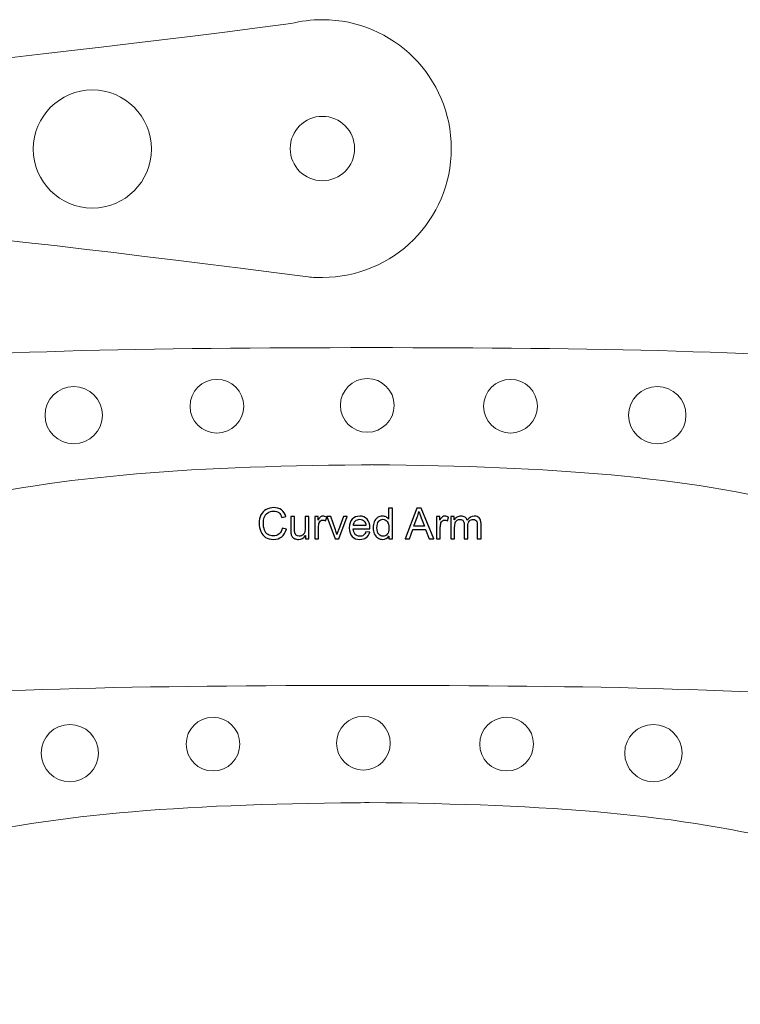
# Model space of a CAD drawing. Units: millimetres. Extents: x -819 to 558, y -342 to 336.
# Drawn here: x -33 to 109, y -229 to -35 of the extents above; entities that cross this region are included whole.
import ezdxf

# ---------------------------------------------------------------- set-up
doc = ezdxf.new("R2010")
doc.units = ezdxf.units.MM
doc.header["$MEASUREMENT"] = 0
doc.layers.add('#Layer 1', color=7, linetype='Continuous')

msp = doc.modelspace()

# ---------------------------------------------------------------- linework, layer by layer
at = {"layer": '#Layer 1', "color": 22, "lineweight": 9}
for points in [[(-299.4995, -35.4526), (-163.6914, -54.0647), (-120.8009, -54.2654), (20.6279, -36.0551)], [(-300.7342, -85.988), (-163.4447, -67.1737), (-121.1112, -67.1737), (24.0569, -85.988)], [(-143.5157, -122.1519), (-110.3809, -102.3651), (-51.4112, -99.9196), (36.6068, -99.9213)], [(214.5831, -122.1519), (181.843, -102.3651), (123.7429, -99.9196), (36.6064, -99.9213)], [(184.2443, -162.7389), (142.3319, -131.0424), (107.524, -123.6341), (36.8421, -122.9971)], [(-144.2873, -188.7428), (-111.1525, -168.956), (-52.1828, -166.5105), (35.8352, -166.5122)], [(213.8115, -188.7428), (181.0714, -168.956), (122.9713, -166.5105), (35.8348, -166.5122)], [(183.4727, -229.3298), (141.5603, -197.6333), (106.7524, -190.225), (36.0705, -189.588)]]:
    msp.add_open_spline(points, degree=3, dxfattribs=at)
for points, knots in [([(20.628, -36.0549), (22.6277, -35.5489), (24.722, -35.28), (26.8791, -35.28), (26.8791, -35.28), (40.9068, -35.28), (52.2791, -46.6519), (52.2791, -60.68), (52.2791, -60.68), (52.2791, -74.7081), (40.9068, -86.08), (26.8791, -86.08), (26.8791, -86.08), (25.9275, -86.08), (24.9814, -86.0899), (24.0569, -85.988)], [0, 0, 0, 0, 0.25, 0.25, 0.25, 0.25, 0.5, 0.5, 0.5, 0.5, 0.75, 0.75, 0.75, 0.75, 1, 1, 1, 1]), ([(-6.8112, -60.7741), (-6.8112, -67.204), (-12.0236, -72.4158), (-18.4529, -72.4158), (-18.4529, -72.4158), (-24.8828, -72.4158), (-30.0945, -67.204), (-30.0945, -60.7741), (-30.0945, -60.7741), (-30.0945, -54.3449), (-24.8828, -49.1324), (-18.4529, -49.1324), (-18.4529, -49.1324), (-12.0236, -49.1324), (-6.8112, -54.3449), (-6.8112, -60.7741)], [0, 0, 0, 0, 0.25, 0.25, 0.25, 0.25, 0.5, 0.5, 0.5, 0.5, 0.75, 0.75, 0.75, 0.75, 1, 1, 1, 1]), ([(11.3832, -111.4731), (11.3832, -114.3956), (9.014, -116.7648), (6.0916, -116.7648), (6.0916, -116.7648), (3.1691, -116.7648), (0.7999, -114.3956), (0.7999, -111.4731), (0.7999, -111.4731), (0.7999, -108.5506), (3.1691, -106.1814), (6.0916, -106.1814), (6.0916, -106.1814), (9.014, -106.1814), (11.3832, -108.5506), (11.3832, -111.4731)], [0, 0, 0, 0, 0.25, 0.25, 0.25, 0.25, 0.5, 0.5, 0.5, 0.5, 0.75, 0.75, 0.75, 0.75, 1, 1, 1, 1]), ([(41.0165, -111.2967), (41.0165, -114.2192), (38.6473, -116.5884), (35.7248, -116.5884), (35.7248, -116.5884), (32.8024, -116.5884), (30.4332, -114.2192), (30.4332, -111.2967), (30.4332, -111.2967), (30.4332, -108.3742), (32.8024, -106.0051), (35.7248, -106.0051), (35.7248, -106.0051), (38.6473, -106.0051), (41.0165, -108.3742), (41.0165, -111.2967)], [0, 0, 0, 0, 0.25, 0.25, 0.25, 0.25, 0.5, 0.5, 0.5, 0.5, 0.75, 0.75, 0.75, 0.75, 1, 1, 1, 1]), ([(69.2387, -111.4731), (69.2387, -114.3956), (66.8695, -116.7648), (63.947, -116.7648), (63.947, -116.7648), (61.0246, -116.7648), (58.6554, -114.3956), (58.6554, -111.4731), (58.6554, -111.4731), (58.6554, -108.5506), (61.0246, -106.1814), (63.947, -106.1814), (63.947, -106.1814), (66.8695, -106.1814), (69.2387, -108.5506), (69.2387, -111.4731)], [0, 0, 0, 0, 0.25, 0.25, 0.25, 0.25, 0.5, 0.5, 0.5, 0.5, 0.75, 0.75, 0.75, 0.75, 1, 1, 1, 1]), ([(-16.4862, -113.237), (-16.4862, -116.3543), (-19.0134, -118.8814), (-22.1306, -118.8814), (-22.1306, -118.8814), (-25.248, -118.8814), (-27.7751, -116.3543), (-27.7751, -113.237), (-27.7751, -113.237), (-27.7751, -110.1197), (-25.248, -107.5926), (-22.1306, -107.5926), (-22.1306, -107.5926), (-19.0134, -107.5926), (-16.4862, -110.1197), (-16.4862, -113.237)], [0, 0, 0, 0, 0.25, 0.25, 0.25, 0.25, 0.5, 0.5, 0.5, 0.5, 0.75, 0.75, 0.75, 0.75, 1, 1, 1, 1]), ([(98.5193, -113.237), (98.5193, -116.3543), (95.9919, -118.8814), (92.8748, -118.8814), (92.8748, -118.8814), (89.7577, -118.8814), (87.2304, -116.3543), (87.2304, -113.237), (87.2304, -113.237), (87.2304, -110.1197), (89.7577, -107.5926), (92.8748, -107.5926), (92.8748, -107.5926), (95.9919, -107.5926), (98.5193, -110.1197), (98.5193, -113.237)], [0, 0, 0, 0, 0.25, 0.25, 0.25, 0.25, 0.5, 0.5, 0.5, 0.5, 0.75, 0.75, 0.75, 0.75, 1, 1, 1, 1]), ([(-112.7945, -162.7585), (-70.8867, -131.0621), (-36.0821, -123.6538), (34.5924, -123.0167), (34.5924, -123.0167), (35.1253, -123.0429), (36.8421, -122.9777), (36.8421, -122.9777)], [0, 0, 0, 0, 0.5, 0.5, 0.5, 0.5, 1, 1, 1, 1]), ([(18.9715, -135.4955), (18.9715, -135.4955), (19.7745, -135.6987), (19.7745, -135.6987), (19.7745, -135.6987), (19.6065, -136.3563), (19.3032, -136.8586), (18.8671, -137.2057), (18.8671, -137.2057), (18.4297, -137.5515), (17.8963, -137.7236), (17.2641, -137.7236), (17.2641, -137.7236), (16.6108, -137.7236), (16.0802, -137.591), (15.671, -137.3257), (15.671, -137.3257), (15.2618, -137.059), (14.9499, -136.6738), (14.7368, -136.17), (14.7368, -136.17), (14.5238, -135.6648), (14.4165, -135.123), (14.4165, -134.5444), (14.4165, -134.5444), (14.4165, -133.9136), (14.5365, -133.3633), (14.7778, -132.8934), (14.7778, -132.8934), (15.0191, -132.4235), (15.362, -132.0665), (15.8079, -131.8224), (15.8079, -131.8224), (16.2524, -131.5783), (16.742, -131.4569), (17.2768, -131.4569), (17.2768, -131.4569), (17.8836, -131.4569), (18.393, -131.6107), (18.8065, -131.9198), (18.8065, -131.9198), (19.2199, -132.2288), (19.5078, -132.662), (19.67, -133.2222), (19.67, -133.2222), (19.67, -133.2222), (18.8812, -133.4085), (18.8812, -133.4085), (18.8812, -133.4085), (18.7401, -132.9668), (18.5369, -132.6465), (18.2688, -132.4447), (18.2688, -132.4447), (18.0021, -132.2429), (17.6663, -132.1427), (17.2599, -132.1427), (17.2599, -132.1427), (16.7942, -132.1427), (16.4062, -132.2542), (16.0929, -132.4771), (16.0929, -132.4771), (15.7796, -132.7015), (15.5595, -133.0007), (15.4339, -133.3774), (15.4339, -133.3774), (15.3069, -133.7528), (15.2434, -134.1408), (15.2434, -134.5402), (15.2434, -134.5402), (15.2434, -135.0566), (15.3182, -135.5054), (15.4678, -135.8906), (15.4678, -135.8906), (15.6188, -136.2744), (15.8516, -136.5623), (16.1691, -136.7528), (16.1691, -136.7528), (16.4866, -136.9433), (16.8295, -137.0378), (17.1992, -137.0378), (17.1992, -137.0378), (17.6479, -137.0378), (18.0275, -136.908), (18.3394, -136.6498), (18.3394, -136.6498), (18.6512, -136.3901), (18.8615, -136.0049), (18.9715, -135.4955)], [0, 0, 0, 0, 0.04545455, 0.04545455, 0.04545455, 0.04545455, 0.09090909, 0.09090909, 0.09090909, 0.09090909, 0.13636364, 0.13636364, 0.13636364, 0.13636364, 0.18181818, 0.18181818, 0.18181818, 0.18181818, 0.22727273, 0.22727273, 0.22727273, 0.22727273, 0.27272727, 0.27272727, 0.27272727, 0.27272727, 0.31818182, 0.31818182, 0.31818182, 0.31818182, 0.36363636, 0.36363636, 0.36363636, 0.36363636, 0.40909091, 0.40909091, 0.40909091, 0.40909091, 0.45454545, 0.45454545, 0.45454545, 0.45454545, 0.5, 0.5, 0.5, 0.5, 0.54545455, 0.54545455, 0.54545455, 0.54545455, 0.59090909, 0.59090909, 0.59090909, 0.59090909, 0.63636364, 0.63636364, 0.63636364, 0.63636364, 0.68181818, 0.68181818, 0.68181818, 0.68181818, 0.72727273, 0.72727273, 0.72727273, 0.72727273, 0.77272727, 0.77272727, 0.77272727, 0.77272727, 0.81818182, 0.81818182, 0.81818182, 0.81818182, 0.86363636, 0.86363636, 0.86363636, 0.86363636, 0.90909091, 0.90909091, 0.90909091, 0.90909091, 0.95454545, 0.95454545, 0.95454545, 0.95454545, 1, 1, 1, 1]), ([(39.9856, -137.6206), (39.9856, -137.6206), (39.9856, -137.066), (39.9856, -137.066), (39.9856, -137.066), (39.7076, -137.5021), (39.2984, -137.7194), (38.7579, -137.7194), (38.7579, -137.7194), (38.408, -137.7194), (38.0863, -137.6234), (37.7927, -137.4301), (37.7927, -137.4301), (37.4992, -137.2382), (37.2721, -136.9687), (37.1098, -136.6215), (37.1098, -136.6215), (36.9489, -136.2758), (36.8685, -135.8793), (36.8685, -135.4292), (36.8685, -135.4292), (36.8685, -134.9917), (36.9419, -134.5938), (37.0872, -134.2368), (37.0872, -134.2368), (37.234, -133.8798), (37.4527, -133.606), (37.7448, -133.4169), (37.7448, -133.4169), (38.0369, -133.2264), (38.3642, -133.1305), (38.7255, -133.1305), (38.7255, -133.1305), (38.9894, -133.1305), (39.225, -133.1869), (39.431, -133.2984), (39.431, -133.2984), (39.6385, -133.4099), (39.8064, -133.5552), (39.9362, -133.7344), (39.9362, -133.7344), (39.9362, -133.7344), (39.9362, -131.5599), (39.9362, -131.5599), (39.9362, -131.5599), (39.9362, -131.5599), (40.6756, -131.5599), (40.6756, -131.5599), (40.6756, -131.5599), (40.6756, -131.5599), (40.6756, -137.6206), (40.6756, -137.6206), (40.6756, -137.6206), (40.6756, -137.6206), (39.9856, -137.6206), (39.9856, -137.6206)], [0, 0, 0, 0, 0.07142857, 0.07142857, 0.07142857, 0.07142857, 0.14285714, 0.14285714, 0.14285714, 0.14285714, 0.21428571, 0.21428571, 0.21428571, 0.21428571, 0.28571429, 0.28571429, 0.28571429, 0.28571429, 0.35714286, 0.35714286, 0.35714286, 0.35714286, 0.42857143, 0.42857143, 0.42857143, 0.42857143, 0.5, 0.5, 0.5, 0.5, 0.57142857, 0.57142857, 0.57142857, 0.57142857, 0.64285714, 0.64285714, 0.64285714, 0.64285714, 0.71428571, 0.71428571, 0.71428571, 0.71428571, 0.78571429, 0.78571429, 0.78571429, 0.78571429, 0.85714286, 0.85714286, 0.85714286, 0.85714286, 0.92857143, 0.92857143, 0.92857143, 0.92857143, 1, 1, 1, 1]), ([(43.1605, -137.6206), (43.1605, -137.6206), (45.4888, -131.5599), (45.4888, -131.5599), (45.4888, -131.5599), (45.4888, -131.5599), (46.3524, -131.5599), (46.3524, -131.5599), (46.3524, -131.5599), (46.3524, -131.5599), (48.8331, -137.6206), (48.8331, -137.6206), (48.8331, -137.6206), (48.8331, -137.6206), (47.9187, -137.6206), (47.9187, -137.6206), (47.9187, -137.6206), (47.9187, -137.6206), (47.2118, -135.7848), (47.2118, -135.7848), (47.2118, -135.7848), (47.2118, -135.7848), (44.6774, -135.7848), (44.6774, -135.7848), (44.6774, -135.7848), (44.6774, -135.7848), (44.0128, -137.6206), (44.0128, -137.6206), (44.0128, -137.6206), (44.0128, -137.6206), (43.1605, -137.6206), (43.1605, -137.6206)], [0, 0, 0, 0, 0.125, 0.125, 0.125, 0.125, 0.25, 0.25, 0.25, 0.25, 0.375, 0.375, 0.375, 0.375, 0.5, 0.5, 0.5, 0.5, 0.625, 0.625, 0.625, 0.625, 0.75, 0.75, 0.75, 0.75, 0.875, 0.875, 0.875, 0.875, 1, 1, 1, 1]), ([(23.5449, -137.6206), (23.5449, -137.6206), (23.5449, -136.9757), (23.5449, -136.9757), (23.5449, -136.9757), (23.202, -137.4724), (22.7378, -137.7194), (22.1508, -137.7194), (22.1508, -137.7194), (21.8925, -137.7194), (21.6498, -137.67), (21.4255, -137.5712), (21.4255, -137.5712), (21.2011, -137.4724), (21.0346, -137.3468), (20.9259, -137.1973), (20.9259, -137.1973), (20.8159, -137.0463), (20.7397, -136.8628), (20.6959, -136.6455), (20.6959, -136.6455), (20.6663, -136.4988), (20.6508, -136.2674), (20.6508, -135.9499), (20.6508, -135.9499), (20.6508, -135.9499), (20.6508, -133.2307), (20.6508, -133.2307), (20.6508, -133.2307), (20.6508, -133.2307), (21.3944, -133.2307), (21.3944, -133.2307), (21.3944, -133.2307), (21.3944, -133.2307), (21.3944, -135.6648), (21.3944, -135.6648), (21.3944, -135.6648), (21.3944, -136.0543), (21.4099, -136.3153), (21.4396, -136.4508), (21.4396, -136.4508), (21.4875, -136.6469), (21.5863, -136.7993), (21.7373, -136.9122), (21.7373, -136.9122), (21.8897, -137.0237), (22.0774, -137.0787), (22.3003, -137.0787), (22.3003, -137.0787), (22.5233, -137.0787), (22.7321, -137.0223), (22.9283, -136.908), (22.9283, -136.908), (23.1244, -136.7937), (23.2627, -136.6371), (23.3431, -136.4409), (23.3431, -136.4409), (23.425, -136.2434), (23.4659, -135.9569), (23.4659, -135.583), (23.4659, -135.583), (23.4659, -135.583), (23.4659, -133.2307), (23.4659, -133.2307), (23.4659, -133.2307), (23.4659, -133.2307), (24.2096, -133.2307), (24.2096, -133.2307), (24.2096, -133.2307), (24.2096, -133.2307), (24.2096, -137.6206), (24.2096, -137.6206), (24.2096, -137.6206), (24.2096, -137.6206), (23.5449, -137.6206), (23.5449, -137.6206)], [0, 0, 0, 0, 0.05263158, 0.05263158, 0.05263158, 0.05263158, 0.10526316, 0.10526316, 0.10526316, 0.10526316, 0.15789474, 0.15789474, 0.15789474, 0.15789474, 0.21052632, 0.21052632, 0.21052632, 0.21052632, 0.26315789, 0.26315789, 0.26315789, 0.26315789, 0.31578947, 0.31578947, 0.31578947, 0.31578947, 0.36842105, 0.36842105, 0.36842105, 0.36842105, 0.42105263, 0.42105263, 0.42105263, 0.42105263, 0.47368421, 0.47368421, 0.47368421, 0.47368421, 0.52631579, 0.52631579, 0.52631579, 0.52631579, 0.57894737, 0.57894737, 0.57894737, 0.57894737, 0.63157895, 0.63157895, 0.63157895, 0.63157895, 0.68421053, 0.68421053, 0.68421053, 0.68421053, 0.73684211, 0.73684211, 0.73684211, 0.73684211, 0.78947368, 0.78947368, 0.78947368, 0.78947368, 0.84210526, 0.84210526, 0.84210526, 0.84210526, 0.89473684, 0.89473684, 0.89473684, 0.89473684, 0.94736842, 0.94736842, 0.94736842, 0.94736842, 1, 1, 1, 1]), ([(25.368, -137.6206), (25.368, -137.6206), (25.368, -133.2307), (25.368, -133.2307), (25.368, -133.2307), (25.368, -133.2307), (26.0369, -133.2307), (26.0369, -133.2307), (26.0369, -133.2307), (26.0369, -133.2307), (26.0369, -133.8953), (26.0369, -133.8953), (26.0369, -133.8953), (26.2076, -133.5849), (26.3657, -133.3788), (26.511, -133.2801), (26.511, -133.2801), (26.655, -133.1813), (26.8144, -133.1305), (26.988, -133.1305), (26.988, -133.1305), (27.2391, -133.1305), (27.4931, -133.2109), (27.7528, -133.3704), (27.7528, -133.3704), (27.7528, -133.3704), (27.496, -134.0618), (27.496, -134.0618), (27.496, -134.0618), (27.3153, -133.9532), (27.1333, -133.8995), (26.9513, -133.8995), (26.9513, -133.8995), (26.7876, -133.8995), (26.6423, -133.9489), (26.5124, -134.0463), (26.5124, -134.0463), (26.3826, -134.1451), (26.2909, -134.2805), (26.2359, -134.4541), (26.2359, -134.4541), (26.1526, -134.718), (26.1117, -135.0072), (26.1117, -135.3219), (26.1117, -135.3219), (26.1117, -135.3219), (26.1117, -137.6206), (26.1117, -137.6206), (26.1117, -137.6206), (26.1117, -137.6206), (25.368, -137.6206), (25.368, -137.6206)], [0, 0, 0, 0, 0.07692308, 0.07692308, 0.07692308, 0.07692308, 0.15384615, 0.15384615, 0.15384615, 0.15384615, 0.23076923, 0.23076923, 0.23076923, 0.23076923, 0.30769231, 0.30769231, 0.30769231, 0.30769231, 0.38461538, 0.38461538, 0.38461538, 0.38461538, 0.46153846, 0.46153846, 0.46153846, 0.46153846, 0.53846154, 0.53846154, 0.53846154, 0.53846154, 0.61538462, 0.61538462, 0.61538462, 0.61538462, 0.69230769, 0.69230769, 0.69230769, 0.69230769, 0.76923077, 0.76923077, 0.76923077, 0.76923077, 0.84615385, 0.84615385, 0.84615385, 0.84615385, 0.92307692, 0.92307692, 0.92307692, 0.92307692, 1, 1, 1, 1]), ([(29.4151, -137.6206), (29.4151, -137.6206), (27.7443, -133.2307), (27.7443, -133.2307), (27.7443, -133.2307), (27.7443, -133.2307), (28.5303, -133.2307), (28.5303, -133.2307), (28.5303, -133.2307), (28.5303, -133.2307), (29.4729, -135.8595), (29.4729, -135.8595), (29.4729, -135.8595), (29.5745, -136.1432), (29.6677, -136.4381), (29.7538, -136.7443), (29.7538, -136.7443), (29.8201, -136.5129), (29.9118, -136.2349), (30.0303, -135.9089), (30.0303, -135.9089), (30.0303, -135.9089), (31.0068, -133.2307), (31.0068, -133.2307), (31.0068, -133.2307), (31.0068, -133.2307), (31.7716, -133.2307), (31.7716, -133.2307), (31.7716, -133.2307), (31.7716, -133.2307), (30.1093, -137.6206), (30.1093, -137.6206), (30.1093, -137.6206), (30.1093, -137.6206), (29.4151, -137.6206), (29.4151, -137.6206)], [0, 0, 0, 0, 0.11111111, 0.11111111, 0.11111111, 0.11111111, 0.22222222, 0.22222222, 0.22222222, 0.22222222, 0.33333333, 0.33333333, 0.33333333, 0.33333333, 0.44444444, 0.44444444, 0.44444444, 0.44444444, 0.55555556, 0.55555556, 0.55555556, 0.55555556, 0.66666667, 0.66666667, 0.66666667, 0.66666667, 0.77777778, 0.77777778, 0.77777778, 0.77777778, 0.88888889, 0.88888889, 0.88888889, 0.88888889, 1, 1, 1, 1]), ([(35.4334, -136.2067), (35.4334, -136.2067), (36.2025, -136.3012), (36.2025, -136.3012), (36.2025, -136.3012), (36.0811, -136.7514), (35.8568, -137.0999), (35.5294, -137.3483), (35.5294, -137.3483), (35.2006, -137.5952), (34.7815, -137.7194), (34.2721, -137.7194), (34.2721, -137.7194), (33.63, -137.7194), (33.1206, -137.5218), (32.7453, -137.1267), (32.7453, -137.1267), (32.3685, -136.7316), (32.1808, -136.177), (32.1808, -135.463), (32.1808, -135.463), (32.1808, -134.7236), (32.3713, -134.1507), (32.7509, -133.7429), (32.7509, -133.7429), (33.1319, -133.3351), (33.6244, -133.1305), (34.2312, -133.1305), (34.2312, -133.1305), (34.8182, -133.1305), (35.298, -133.3309), (35.6691, -133.7302), (35.6691, -133.7302), (36.0416, -134.1295), (36.2279, -134.6926), (36.2279, -135.4165), (36.2279, -135.4165), (36.2279, -135.4616), (36.2265, -135.5279), (36.2236, -135.6154), (36.2236, -135.6154), (36.2236, -135.6154), (32.9499, -135.6154), (32.9499, -135.6154), (32.9499, -135.6154), (32.9767, -136.098), (33.1136, -136.4677), (33.3591, -136.7231), (33.3591, -136.7231), (33.6046, -136.98), (33.9094, -137.1084), (34.2763, -137.1084), (34.2763, -137.1084), (34.5487, -137.1084), (34.7815, -137.0364), (34.9748, -136.8925), (34.9748, -136.8925), (35.1681, -136.75), (35.3205, -136.5214), (35.4334, -136.2067)], [0, 0, 0, 0, 0.06666667, 0.06666667, 0.06666667, 0.06666667, 0.13333333, 0.13333333, 0.13333333, 0.13333333, 0.2, 0.2, 0.2, 0.2, 0.26666667, 0.26666667, 0.26666667, 0.26666667, 0.33333333, 0.33333333, 0.33333333, 0.33333333, 0.4, 0.4, 0.4, 0.4, 0.46666667, 0.46666667, 0.46666667, 0.46666667, 0.53333333, 0.53333333, 0.53333333, 0.53333333, 0.6, 0.6, 0.6, 0.6, 0.66666667, 0.66666667, 0.66666667, 0.66666667, 0.73333333, 0.73333333, 0.73333333, 0.73333333, 0.8, 0.8, 0.8, 0.8, 0.86666667, 0.86666667, 0.86666667, 0.86666667, 0.93333333, 0.93333333, 0.93333333, 0.93333333, 1, 1, 1, 1]), ([(32.9908, -135.003), (32.9908, -135.003), (35.4419, -135.003), (35.4419, -135.003), (35.4419, -135.003), (35.4094, -134.6347), (35.3149, -134.3567), (35.1611, -134.1733), (35.1611, -134.1733), (34.924, -133.8868), (34.6164, -133.7429), (34.2396, -133.7429), (34.2396, -133.7429), (33.8982, -133.7429), (33.6103, -133.8572), (33.3775, -134.0858), (33.3775, -134.0858), (33.1446, -134.3144), (33.0162, -134.6206), (32.9908, -135.003)], [0, 0, 0, 0, 0.2, 0.2, 0.2, 0.2, 0.4, 0.4, 0.4, 0.4, 0.6, 0.6, 0.6, 0.6, 0.8, 0.8, 0.8, 0.8, 1, 1, 1, 1]), ([(37.6333, -135.4292), (37.6333, -135.9922), (37.7518, -136.4127), (37.9889, -136.6907), (37.9889, -136.6907), (38.226, -136.9687), (38.5054, -137.1084), (38.8285, -137.1084), (38.8285, -137.1084), (39.153, -137.1084), (39.4296, -136.9743), (39.6568, -136.709), (39.6568, -136.709), (39.884, -136.4437), (39.9983, -136.0373), (39.9983, -135.4913), (39.9983, -135.4913), (39.9983, -134.8901), (39.8826, -134.4499), (39.6512, -134.169), (39.6512, -134.169), (39.4197, -133.8868), (39.1347, -133.7471), (38.7946, -133.7471), (38.7946, -133.7471), (38.4644, -133.7471), (38.1879, -133.8826), (37.9663, -134.1521), (37.9663, -134.1521), (37.7448, -134.4216), (37.6333, -134.8478), (37.6333, -135.4292)], [0, 0, 0, 0, 0.125, 0.125, 0.125, 0.125, 0.25, 0.25, 0.25, 0.25, 0.375, 0.375, 0.375, 0.375, 0.5, 0.5, 0.5, 0.5, 0.625, 0.625, 0.625, 0.625, 0.75, 0.75, 0.75, 0.75, 0.875, 0.875, 0.875, 0.875, 1, 1, 1, 1]), ([(44.9089, -135.1314), (44.9089, -135.1314), (46.9648, -135.1314), (46.9648, -135.1314), (46.9648, -135.1314), (46.9648, -135.1314), (46.3312, -133.4536), (46.3312, -133.4536), (46.3312, -133.4536), (46.1393, -132.9442), (45.9954, -132.5251), (45.9023, -132.1963), (45.9023, -132.1963), (45.8247, -132.5858), (45.716, -132.971), (45.5749, -133.3548), (45.5749, -133.3548), (45.5749, -133.3548), (44.9089, -135.1314), (44.9089, -135.1314)], [0, 0, 0, 0, 0.2, 0.2, 0.2, 0.2, 0.4, 0.4, 0.4, 0.4, 0.6, 0.6, 0.6, 0.6, 0.8, 0.8, 0.8, 0.8, 1, 1, 1, 1]), ([(49.3707, -137.6206), (49.3707, -137.6206), (49.3707, -133.2307), (49.3707, -133.2307), (49.3707, -133.2307), (49.3707, -133.2307), (50.0396, -133.2307), (50.0396, -133.2307), (50.0396, -133.2307), (50.0396, -133.2307), (50.0396, -133.8953), (50.0396, -133.8953), (50.0396, -133.8953), (50.2103, -133.5849), (50.3684, -133.3788), (50.5137, -133.2801), (50.5137, -133.2801), (50.6577, -133.1813), (50.8171, -133.1305), (50.9907, -133.1305), (50.9907, -133.1305), (51.2418, -133.1305), (51.4958, -133.2109), (51.7555, -133.3704), (51.7555, -133.3704), (51.7555, -133.3704), (51.4987, -134.0618), (51.4987, -134.0618), (51.4987, -134.0618), (51.318, -133.9532), (51.136, -133.8995), (50.954, -133.8995), (50.954, -133.8995), (50.7903, -133.8995), (50.645, -133.9489), (50.5151, -134.0463), (50.5151, -134.0463), (50.3853, -134.1451), (50.2936, -134.2805), (50.2386, -134.4541), (50.2386, -134.4541), (50.1553, -134.718), (50.1144, -135.0072), (50.1144, -135.3219), (50.1144, -135.3219), (50.1144, -135.3219), (50.1144, -137.6206), (50.1144, -137.6206), (50.1144, -137.6206), (50.1144, -137.6206), (49.3707, -137.6206), (49.3707, -137.6206)], [0, 0, 0, 0, 0.07692308, 0.07692308, 0.07692308, 0.07692308, 0.15384615, 0.15384615, 0.15384615, 0.15384615, 0.23076923, 0.23076923, 0.23076923, 0.23076923, 0.30769231, 0.30769231, 0.30769231, 0.30769231, 0.38461538, 0.38461538, 0.38461538, 0.38461538, 0.46153846, 0.46153846, 0.46153846, 0.46153846, 0.53846154, 0.53846154, 0.53846154, 0.53846154, 0.61538462, 0.61538462, 0.61538462, 0.61538462, 0.69230769, 0.69230769, 0.69230769, 0.69230769, 0.76923077, 0.76923077, 0.76923077, 0.76923077, 0.84615385, 0.84615385, 0.84615385, 0.84615385, 0.92307692, 0.92307692, 0.92307692, 0.92307692, 1, 1, 1, 1]), ([(52.1986, -137.6206), (52.1986, -137.6206), (52.1986, -133.2307), (52.1986, -133.2307), (52.1986, -133.2307), (52.1986, -133.2307), (52.8632, -133.2307), (52.8632, -133.2307), (52.8632, -133.2307), (52.8632, -133.2307), (52.8632, -133.8459), (52.8632, -133.8459), (52.8632, -133.8459), (53.0015, -133.6314), (53.185, -133.4579), (53.4136, -133.328), (53.4136, -133.328), (53.6422, -133.1968), (53.9032, -133.1305), (54.1953, -133.1305), (54.1953, -133.1305), (54.5199, -133.1305), (54.7866, -133.1982), (54.994, -133.3337), (54.994, -133.3337), (55.2028, -133.4691), (55.3496, -133.6568), (55.4342, -133.8995), (55.4342, -133.8995), (55.7828, -133.3873), (56.2343, -133.1305), (56.7903, -133.1305), (56.7903, -133.1305), (57.2263, -133.1305), (57.5608, -133.2518), (57.795, -133.4931), (57.795, -133.4931), (58.0293, -133.7344), (58.1464, -134.1055), (58.1464, -134.6065), (58.1464, -134.6065), (58.1464, -134.6065), (58.1464, -137.6206), (58.1464, -137.6206), (58.1464, -137.6206), (58.1464, -137.6206), (57.407, -137.6206), (57.407, -137.6206), (57.407, -137.6206), (57.407, -137.6206), (57.407, -134.8548), (57.407, -134.8548), (57.407, -134.8548), (57.407, -134.5571), (57.383, -134.3426), (57.335, -134.2114), (57.335, -134.2114), (57.2856, -134.0816), (57.1981, -133.9757), (57.0725, -133.8953), (57.0725, -133.8953), (56.9455, -133.8163), (56.796, -133.7754), (56.6252, -133.7754), (56.6252, -133.7754), (56.3162, -133.7754), (56.0608, -133.8784), (55.8562, -134.0844), (55.8562, -134.0844), (55.653, -134.289), (55.55, -134.6178), (55.55, -135.0693), (55.55, -135.0693), (55.55, -135.0693), (55.55, -137.6206), (55.55, -137.6206), (55.55, -137.6206), (55.55, -137.6206), (54.8063, -137.6206), (54.8063, -137.6206), (54.8063, -137.6206), (54.8063, -137.6206), (54.8063, -134.7688), (54.8063, -134.7688), (54.8063, -134.7688), (54.8063, -134.4372), (54.7456, -134.1888), (54.6243, -134.0237), (54.6243, -134.0237), (54.5029, -133.8586), (54.3054, -133.7754), (54.0288, -133.7754), (54.0288, -133.7754), (53.8199, -133.7754), (53.6266, -133.8304), (53.4488, -133.9419), (53.4488, -133.9419), (53.271, -134.0519), (53.1412, -134.2128), (53.0622, -134.4245), (53.0622, -134.4245), (52.9818, -134.6375), (52.9422, -134.9437), (52.9422, -135.3431), (52.9422, -135.3431), (52.9422, -135.3431), (52.9422, -137.6206), (52.9422, -137.6206), (52.9422, -137.6206), (52.9422, -137.6206), (52.1986, -137.6206), (52.1986, -137.6206)], [0, 0, 0, 0, 0.03571429, 0.03571429, 0.03571429, 0.03571429, 0.07142857, 0.07142857, 0.07142857, 0.07142857, 0.10714286, 0.10714286, 0.10714286, 0.10714286, 0.14285714, 0.14285714, 0.14285714, 0.14285714, 0.17857143, 0.17857143, 0.17857143, 0.17857143, 0.21428571, 0.21428571, 0.21428571, 0.21428571, 0.25, 0.25, 0.25, 0.25, 0.28571429, 0.28571429, 0.28571429, 0.28571429, 0.32142857, 0.32142857, 0.32142857, 0.32142857, 0.35714286, 0.35714286, 0.35714286, 0.35714286, 0.39285714, 0.39285714, 0.39285714, 0.39285714, 0.42857143, 0.42857143, 0.42857143, 0.42857143, 0.46428571, 0.46428571, 0.46428571, 0.46428571, 0.5, 0.5, 0.5, 0.5, 0.53571429, 0.53571429, 0.53571429, 0.53571429, 0.57142857, 0.57142857, 0.57142857, 0.57142857, 0.60714286, 0.60714286, 0.60714286, 0.60714286, 0.64285714, 0.64285714, 0.64285714, 0.64285714, 0.67857143, 0.67857143, 0.67857143, 0.67857143, 0.71428571, 0.71428571, 0.71428571, 0.71428571, 0.75, 0.75, 0.75, 0.75, 0.78571429, 0.78571429, 0.78571429, 0.78571429, 0.82142857, 0.82142857, 0.82142857, 0.82142857, 0.85714286, 0.85714286, 0.85714286, 0.85714286, 0.89285714, 0.89285714, 0.89285714, 0.89285714, 0.92857143, 0.92857143, 0.92857143, 0.92857143, 0.96428571, 0.96428571, 0.96428571, 0.96428571, 1, 1, 1, 1]), ([(40.2449, -177.8876), (40.2449, -180.8101), (37.8757, -183.1793), (34.9532, -183.1793), (34.9532, -183.1793), (32.0308, -183.1793), (29.6616, -180.8101), (29.6616, -177.8876), (29.6616, -177.8876), (29.6616, -174.9651), (32.0308, -172.596), (34.9532, -172.596), (34.9532, -172.596), (37.8757, -172.596), (40.2449, -174.9651), (40.2449, -177.8876)], [0, 0, 0, 0, 0.25, 0.25, 0.25, 0.25, 0.5, 0.5, 0.5, 0.5, 0.75, 0.75, 0.75, 0.75, 1, 1, 1, 1]), ([(-17.2578, -179.8279), (-17.2578, -182.9452), (-19.785, -185.4723), (-22.9022, -185.4723), (-22.9022, -185.4723), (-26.0196, -185.4723), (-28.5467, -182.9452), (-28.5467, -179.8279), (-28.5467, -179.8279), (-28.5467, -176.7106), (-26.0196, -174.1835), (-22.9022, -174.1835), (-22.9022, -174.1835), (-19.785, -174.1835), (-17.2578, -176.7106), (-17.2578, -179.8279)], [0, 0, 0, 0, 0.25, 0.25, 0.25, 0.25, 0.5, 0.5, 0.5, 0.5, 0.75, 0.75, 0.75, 0.75, 1, 1, 1, 1]), ([(10.6116, -178.064), (10.6116, -180.9865), (8.2424, -183.3557), (5.32, -183.3557), (5.32, -183.3557), (2.3975, -183.3557), (0.0283, -180.9865), (0.0283, -178.064), (0.0283, -178.064), (0.0283, -175.1415), (2.3975, -172.7723), (5.32, -172.7723), (5.32, -172.7723), (8.2424, -172.7723), (10.6116, -175.1415), (10.6116, -178.064)], [0, 0, 0, 0, 0.25, 0.25, 0.25, 0.25, 0.5, 0.5, 0.5, 0.5, 0.75, 0.75, 0.75, 0.75, 1, 1, 1, 1]), ([(68.4671, -178.064), (68.4671, -180.9865), (66.0979, -183.3557), (63.1754, -183.3557), (63.1754, -183.3557), (60.253, -183.3557), (57.8838, -180.9865), (57.8838, -178.064), (57.8838, -178.064), (57.8838, -175.1415), (60.253, -172.7723), (63.1754, -172.7723), (63.1754, -172.7723), (66.0979, -172.7723), (68.4671, -175.1415), (68.4671, -178.064)], [0, 0, 0, 0, 0.25, 0.25, 0.25, 0.25, 0.5, 0.5, 0.5, 0.5, 0.75, 0.75, 0.75, 0.75, 1, 1, 1, 1]), ([(97.7477, -179.8279), (97.7477, -182.9452), (95.2203, -185.4723), (92.1032, -185.4723), (92.1032, -185.4723), (88.9861, -185.4723), (86.4588, -182.9452), (86.4588, -179.8279), (86.4588, -179.8279), (86.4588, -176.7106), (88.9861, -174.1835), (92.1032, -174.1835), (92.1032, -174.1835), (95.2203, -174.1835), (97.7477, -176.7106), (97.7477, -179.8279)], [0, 0, 0, 0, 0.25, 0.25, 0.25, 0.25, 0.5, 0.5, 0.5, 0.5, 0.75, 0.75, 0.75, 0.75, 1, 1, 1, 1]), ([(-113.5661, -229.3494), (-71.6583, -197.653), (-36.8537, -190.2447), (33.8208, -189.6076), (33.8208, -189.6076), (34.3537, -189.6338), (36.0705, -189.5686), (36.0705, -189.5686)], [0, 0, 0, 0, 0.5, 0.5, 0.5, 0.5, 1, 1, 1, 1])]:
    msp.add_open_spline(points, degree=3, knots=knots, dxfattribs=at)
at = {"layer": '#Layer 1', "color": 7, "lineweight": 9}
msp.add_open_spline([(33.2291, -60.68), (33.2291, -64.1871), (30.3862, -67.03), (26.8791, -67.03), (26.8791, -67.03), (23.372, -67.03), (20.5291, -64.1871), (20.5291, -60.68), (20.5291, -60.68), (20.5291, -57.1729), (23.372, -54.33), (26.8791, -54.33), (26.8791, -54.33), (30.3862, -54.33), (33.2291, -57.1729), (33.2291, -60.68)], degree=3, knots=[0, 0, 0, 0, 0.25, 0.25, 0.25, 0.25, 0.5, 0.5, 0.5, 0.5, 0.75, 0.75, 0.75, 0.75, 1, 1, 1, 1], dxfattribs=at)
at = {"layer": '#Layer 1', "color": 250}
for points, knots in [([(18.9715, -135.4955), (18.9715, -135.4955), (19.7745, -135.6987), (19.7745, -135.6987), (19.7745, -135.6987), (19.6065, -136.3563), (19.3032, -136.8586), (18.8671, -137.2057), (18.8671, -137.2057), (18.4297, -137.5515), (17.8963, -137.7236), (17.2641, -137.7236), (17.2641, -137.7236), (16.6108, -137.7236), (16.0802, -137.591), (15.671, -137.3257), (15.671, -137.3257), (15.2618, -137.059), (14.9499, -136.6738), (14.7368, -136.17), (14.7368, -136.17), (14.5238, -135.6648), (14.4165, -135.123), (14.4165, -134.5444), (14.4165, -134.5444), (14.4165, -133.9136), (14.5365, -133.3633), (14.7778, -132.8934), (14.7778, -132.8934), (15.0191, -132.4235), (15.362, -132.0665), (15.8079, -131.8224), (15.8079, -131.8224), (16.2524, -131.5783), (16.742, -131.4569), (17.2768, -131.4569), (17.2768, -131.4569), (17.8836, -131.4569), (18.393, -131.6107), (18.8065, -131.9198), (18.8065, -131.9198), (19.2199, -132.2288), (19.5078, -132.662), (19.67, -133.2222), (19.67, -133.2222), (19.67, -133.2222), (18.8812, -133.4085), (18.8812, -133.4085), (18.8812, -133.4085), (18.7401, -132.9668), (18.5369, -132.6465), (18.2688, -132.4447), (18.2688, -132.4447), (18.0021, -132.2429), (17.6663, -132.1427), (17.2599, -132.1427), (17.2599, -132.1427), (16.7942, -132.1427), (16.4062, -132.2542), (16.0929, -132.4771), (16.0929, -132.4771), (15.7796, -132.7015), (15.5595, -133.0007), (15.4339, -133.3774), (15.4339, -133.3774), (15.3069, -133.7528), (15.2434, -134.1408), (15.2434, -134.5402), (15.2434, -134.5402), (15.2434, -135.0566), (15.3182, -135.5054), (15.4678, -135.8906), (15.4678, -135.8906), (15.6188, -136.2744), (15.8516, -136.5623), (16.1691, -136.7528), (16.1691, -136.7528), (16.4866, -136.9433), (16.8295, -137.0378), (17.1992, -137.0378), (17.1992, -137.0378), (17.6479, -137.0378), (18.0275, -136.908), (18.3394, -136.6498), (18.3394, -136.6498), (18.6512, -136.3901), (18.8615, -136.0049), (18.9715, -135.4955)], [0, 0, 0, 0, 0.04545455, 0.04545455, 0.04545455, 0.04545455, 0.09090909, 0.09090909, 0.09090909, 0.09090909, 0.13636364, 0.13636364, 0.13636364, 0.13636364, 0.18181818, 0.18181818, 0.18181818, 0.18181818, 0.22727273, 0.22727273, 0.22727273, 0.22727273, 0.27272727, 0.27272727, 0.27272727, 0.27272727, 0.31818182, 0.31818182, 0.31818182, 0.31818182, 0.36363636, 0.36363636, 0.36363636, 0.36363636, 0.40909091, 0.40909091, 0.40909091, 0.40909091, 0.45454545, 0.45454545, 0.45454545, 0.45454545, 0.5, 0.5, 0.5, 0.5, 0.54545455, 0.54545455, 0.54545455, 0.54545455, 0.59090909, 0.59090909, 0.59090909, 0.59090909, 0.63636364, 0.63636364, 0.63636364, 0.63636364, 0.68181818, 0.68181818, 0.68181818, 0.68181818, 0.72727273, 0.72727273, 0.72727273, 0.72727273, 0.77272727, 0.77272727, 0.77272727, 0.77272727, 0.81818182, 0.81818182, 0.81818182, 0.81818182, 0.86363636, 0.86363636, 0.86363636, 0.86363636, 0.90909091, 0.90909091, 0.90909091, 0.90909091, 0.95454545, 0.95454545, 0.95454545, 0.95454545, 1, 1, 1, 1]), ([(39.9856, -137.6206), (39.9856, -137.6206), (39.9856, -137.066), (39.9856, -137.066), (39.9856, -137.066), (39.7076, -137.5021), (39.2984, -137.7194), (38.7579, -137.7194), (38.7579, -137.7194), (38.408, -137.7194), (38.0863, -137.6234), (37.7927, -137.4301), (37.7927, -137.4301), (37.4992, -137.2382), (37.2721, -136.9687), (37.1098, -136.6215), (37.1098, -136.6215), (36.9489, -136.2758), (36.8685, -135.8793), (36.8685, -135.4292), (36.8685, -135.4292), (36.8685, -134.9917), (36.9419, -134.5938), (37.0872, -134.2368), (37.0872, -134.2368), (37.234, -133.8798), (37.4527, -133.606), (37.7448, -133.4169), (37.7448, -133.4169), (38.0369, -133.2264), (38.3642, -133.1305), (38.7255, -133.1305), (38.7255, -133.1305), (38.9894, -133.1305), (39.225, -133.1869), (39.431, -133.2984), (39.431, -133.2984), (39.6385, -133.4099), (39.8064, -133.5552), (39.9362, -133.7344), (39.9362, -133.7344), (39.9362, -133.7344), (39.9362, -131.5599), (39.9362, -131.5599), (39.9362, -131.5599), (39.9362, -131.5599), (40.6756, -131.5599), (40.6756, -131.5599), (40.6756, -131.5599), (40.6756, -131.5599), (40.6756, -137.6206), (40.6756, -137.6206), (40.6756, -137.6206), (40.6756, -137.6206), (39.9856, -137.6206), (39.9856, -137.6206)], [0, 0, 0, 0, 0.07142857, 0.07142857, 0.07142857, 0.07142857, 0.14285714, 0.14285714, 0.14285714, 0.14285714, 0.21428571, 0.21428571, 0.21428571, 0.21428571, 0.28571429, 0.28571429, 0.28571429, 0.28571429, 0.35714286, 0.35714286, 0.35714286, 0.35714286, 0.42857143, 0.42857143, 0.42857143, 0.42857143, 0.5, 0.5, 0.5, 0.5, 0.57142857, 0.57142857, 0.57142857, 0.57142857, 0.64285714, 0.64285714, 0.64285714, 0.64285714, 0.71428571, 0.71428571, 0.71428571, 0.71428571, 0.78571429, 0.78571429, 0.78571429, 0.78571429, 0.85714286, 0.85714286, 0.85714286, 0.85714286, 0.92857143, 0.92857143, 0.92857143, 0.92857143, 1, 1, 1, 1]), ([(43.1605, -137.6206), (43.1605, -137.6206), (45.4888, -131.5599), (45.4888, -131.5599), (45.4888, -131.5599), (45.4888, -131.5599), (46.3524, -131.5599), (46.3524, -131.5599), (46.3524, -131.5599), (46.3524, -131.5599), (48.8331, -137.6206), (48.8331, -137.6206), (48.8331, -137.6206), (48.8331, -137.6206), (47.9187, -137.6206), (47.9187, -137.6206), (47.9187, -137.6206), (47.9187, -137.6206), (47.2118, -135.7848), (47.2118, -135.7848), (47.2118, -135.7848), (47.2118, -135.7848), (44.6774, -135.7848), (44.6774, -135.7848), (44.6774, -135.7848), (44.6774, -135.7848), (44.0128, -137.6206), (44.0128, -137.6206), (44.0128, -137.6206), (44.0128, -137.6206), (43.1605, -137.6206), (43.1605, -137.6206)], [0, 0, 0, 0, 0.125, 0.125, 0.125, 0.125, 0.25, 0.25, 0.25, 0.25, 0.375, 0.375, 0.375, 0.375, 0.5, 0.5, 0.5, 0.5, 0.625, 0.625, 0.625, 0.625, 0.75, 0.75, 0.75, 0.75, 0.875, 0.875, 0.875, 0.875, 1, 1, 1, 1]), ([(23.5449, -137.6206), (23.5449, -137.6206), (23.5449, -136.9757), (23.5449, -136.9757), (23.5449, -136.9757), (23.202, -137.4724), (22.7378, -137.7194), (22.1508, -137.7194), (22.1508, -137.7194), (21.8925, -137.7194), (21.6498, -137.67), (21.4255, -137.5712), (21.4255, -137.5712), (21.2011, -137.4724), (21.0346, -137.3468), (20.9259, -137.1973), (20.9259, -137.1973), (20.8159, -137.0463), (20.7397, -136.8628), (20.6959, -136.6455), (20.6959, -136.6455), (20.6663, -136.4988), (20.6508, -136.2674), (20.6508, -135.9499), (20.6508, -135.9499), (20.6508, -135.9499), (20.6508, -133.2307), (20.6508, -133.2307), (20.6508, -133.2307), (20.6508, -133.2307), (21.3944, -133.2307), (21.3944, -133.2307), (21.3944, -133.2307), (21.3944, -133.2307), (21.3944, -135.6648), (21.3944, -135.6648), (21.3944, -135.6648), (21.3944, -136.0543), (21.4099, -136.3153), (21.4396, -136.4508), (21.4396, -136.4508), (21.4875, -136.6469), (21.5863, -136.7993), (21.7373, -136.9122), (21.7373, -136.9122), (21.8897, -137.0237), (22.0774, -137.0787), (22.3003, -137.0787), (22.3003, -137.0787), (22.5233, -137.0787), (22.7321, -137.0223), (22.9283, -136.908), (22.9283, -136.908), (23.1244, -136.7937), (23.2627, -136.6371), (23.3431, -136.4409), (23.3431, -136.4409), (23.425, -136.2434), (23.4659, -135.9569), (23.4659, -135.583), (23.4659, -135.583), (23.4659, -135.583), (23.4659, -133.2307), (23.4659, -133.2307), (23.4659, -133.2307), (23.4659, -133.2307), (24.2096, -133.2307), (24.2096, -133.2307), (24.2096, -133.2307), (24.2096, -133.2307), (24.2096, -137.6206), (24.2096, -137.6206), (24.2096, -137.6206), (24.2096, -137.6206), (23.5449, -137.6206), (23.5449, -137.6206)], [0, 0, 0, 0, 0.05263158, 0.05263158, 0.05263158, 0.05263158, 0.10526316, 0.10526316, 0.10526316, 0.10526316, 0.15789474, 0.15789474, 0.15789474, 0.15789474, 0.21052632, 0.21052632, 0.21052632, 0.21052632, 0.26315789, 0.26315789, 0.26315789, 0.26315789, 0.31578947, 0.31578947, 0.31578947, 0.31578947, 0.36842105, 0.36842105, 0.36842105, 0.36842105, 0.42105263, 0.42105263, 0.42105263, 0.42105263, 0.47368421, 0.47368421, 0.47368421, 0.47368421, 0.52631579, 0.52631579, 0.52631579, 0.52631579, 0.57894737, 0.57894737, 0.57894737, 0.57894737, 0.63157895, 0.63157895, 0.63157895, 0.63157895, 0.68421053, 0.68421053, 0.68421053, 0.68421053, 0.73684211, 0.73684211, 0.73684211, 0.73684211, 0.78947368, 0.78947368, 0.78947368, 0.78947368, 0.84210526, 0.84210526, 0.84210526, 0.84210526, 0.89473684, 0.89473684, 0.89473684, 0.89473684, 0.94736842, 0.94736842, 0.94736842, 0.94736842, 1, 1, 1, 1]), ([(25.368, -137.6206), (25.368, -137.6206), (25.368, -133.2307), (25.368, -133.2307), (25.368, -133.2307), (25.368, -133.2307), (26.0369, -133.2307), (26.0369, -133.2307), (26.0369, -133.2307), (26.0369, -133.2307), (26.0369, -133.8953), (26.0369, -133.8953), (26.0369, -133.8953), (26.2076, -133.5849), (26.3657, -133.3788), (26.511, -133.2801), (26.511, -133.2801), (26.655, -133.1813), (26.8144, -133.1305), (26.988, -133.1305), (26.988, -133.1305), (27.2391, -133.1305), (27.4931, -133.2109), (27.7528, -133.3704), (27.7528, -133.3704), (27.7528, -133.3704), (27.496, -134.0618), (27.496, -134.0618), (27.496, -134.0618), (27.3153, -133.9532), (27.1333, -133.8995), (26.9513, -133.8995), (26.9513, -133.8995), (26.7876, -133.8995), (26.6423, -133.9489), (26.5124, -134.0463), (26.5124, -134.0463), (26.3826, -134.1451), (26.2909, -134.2805), (26.2359, -134.4541), (26.2359, -134.4541), (26.1526, -134.718), (26.1117, -135.0072), (26.1117, -135.3219), (26.1117, -135.3219), (26.1117, -135.3219), (26.1117, -137.6206), (26.1117, -137.6206), (26.1117, -137.6206), (26.1117, -137.6206), (25.368, -137.6206), (25.368, -137.6206)], [0, 0, 0, 0, 0.07692308, 0.07692308, 0.07692308, 0.07692308, 0.15384615, 0.15384615, 0.15384615, 0.15384615, 0.23076923, 0.23076923, 0.23076923, 0.23076923, 0.30769231, 0.30769231, 0.30769231, 0.30769231, 0.38461538, 0.38461538, 0.38461538, 0.38461538, 0.46153846, 0.46153846, 0.46153846, 0.46153846, 0.53846154, 0.53846154, 0.53846154, 0.53846154, 0.61538462, 0.61538462, 0.61538462, 0.61538462, 0.69230769, 0.69230769, 0.69230769, 0.69230769, 0.76923077, 0.76923077, 0.76923077, 0.76923077, 0.84615385, 0.84615385, 0.84615385, 0.84615385, 0.92307692, 0.92307692, 0.92307692, 0.92307692, 1, 1, 1, 1]), ([(29.4151, -137.6206), (29.4151, -137.6206), (27.7443, -133.2307), (27.7443, -133.2307), (27.7443, -133.2307), (27.7443, -133.2307), (28.5303, -133.2307), (28.5303, -133.2307), (28.5303, -133.2307), (28.5303, -133.2307), (29.4729, -135.8595), (29.4729, -135.8595), (29.4729, -135.8595), (29.5745, -136.1432), (29.6677, -136.4381), (29.7538, -136.7443), (29.7538, -136.7443), (29.8201, -136.5129), (29.9118, -136.2349), (30.0303, -135.9089), (30.0303, -135.9089), (30.0303, -135.9089), (31.0068, -133.2307), (31.0068, -133.2307), (31.0068, -133.2307), (31.0068, -133.2307), (31.7716, -133.2307), (31.7716, -133.2307), (31.7716, -133.2307), (31.7716, -133.2307), (30.1093, -137.6206), (30.1093, -137.6206), (30.1093, -137.6206), (30.1093, -137.6206), (29.4151, -137.6206), (29.4151, -137.6206)], [0, 0, 0, 0, 0.11111111, 0.11111111, 0.11111111, 0.11111111, 0.22222222, 0.22222222, 0.22222222, 0.22222222, 0.33333333, 0.33333333, 0.33333333, 0.33333333, 0.44444444, 0.44444444, 0.44444444, 0.44444444, 0.55555556, 0.55555556, 0.55555556, 0.55555556, 0.66666667, 0.66666667, 0.66666667, 0.66666667, 0.77777778, 0.77777778, 0.77777778, 0.77777778, 0.88888889, 0.88888889, 0.88888889, 0.88888889, 1, 1, 1, 1]), ([(35.4334, -136.2067), (35.4334, -136.2067), (36.2025, -136.3012), (36.2025, -136.3012), (36.2025, -136.3012), (36.0811, -136.7514), (35.8568, -137.0999), (35.5294, -137.3483), (35.5294, -137.3483), (35.2006, -137.5952), (34.7815, -137.7194), (34.2721, -137.7194), (34.2721, -137.7194), (33.63, -137.7194), (33.1206, -137.5218), (32.7453, -137.1267), (32.7453, -137.1267), (32.3685, -136.7316), (32.1808, -136.177), (32.1808, -135.463), (32.1808, -135.463), (32.1808, -134.7236), (32.3713, -134.1507), (32.7509, -133.7429), (32.7509, -133.7429), (33.1319, -133.3351), (33.6244, -133.1305), (34.2312, -133.1305), (34.2312, -133.1305), (34.8182, -133.1305), (35.298, -133.3309), (35.6691, -133.7302), (35.6691, -133.7302), (36.0416, -134.1295), (36.2279, -134.6926), (36.2279, -135.4165), (36.2279, -135.4165), (36.2279, -135.4616), (36.2265, -135.5279), (36.2236, -135.6154), (36.2236, -135.6154), (36.2236, -135.6154), (32.9499, -135.6154), (32.9499, -135.6154), (32.9499, -135.6154), (32.9767, -136.098), (33.1136, -136.4677), (33.3591, -136.7231), (33.3591, -136.7231), (33.6046, -136.98), (33.9094, -137.1084), (34.2763, -137.1084), (34.2763, -137.1084), (34.5487, -137.1084), (34.7815, -137.0364), (34.9748, -136.8925), (34.9748, -136.8925), (35.1681, -136.75), (35.3205, -136.5214), (35.4334, -136.2067)], [0, 0, 0, 0, 0.06666667, 0.06666667, 0.06666667, 0.06666667, 0.13333333, 0.13333333, 0.13333333, 0.13333333, 0.2, 0.2, 0.2, 0.2, 0.26666667, 0.26666667, 0.26666667, 0.26666667, 0.33333333, 0.33333333, 0.33333333, 0.33333333, 0.4, 0.4, 0.4, 0.4, 0.46666667, 0.46666667, 0.46666667, 0.46666667, 0.53333333, 0.53333333, 0.53333333, 0.53333333, 0.6, 0.6, 0.6, 0.6, 0.66666667, 0.66666667, 0.66666667, 0.66666667, 0.73333333, 0.73333333, 0.73333333, 0.73333333, 0.8, 0.8, 0.8, 0.8, 0.86666667, 0.86666667, 0.86666667, 0.86666667, 0.93333333, 0.93333333, 0.93333333, 0.93333333, 1, 1, 1, 1]), ([(32.9908, -135.003), (32.9908, -135.003), (35.4419, -135.003), (35.4419, -135.003), (35.4419, -135.003), (35.4094, -134.6347), (35.3149, -134.3567), (35.1611, -134.1733), (35.1611, -134.1733), (34.924, -133.8868), (34.6164, -133.7429), (34.2396, -133.7429), (34.2396, -133.7429), (33.8982, -133.7429), (33.6103, -133.8572), (33.3775, -134.0858), (33.3775, -134.0858), (33.1446, -134.3144), (33.0162, -134.6206), (32.9908, -135.003)], [0, 0, 0, 0, 0.2, 0.2, 0.2, 0.2, 0.4, 0.4, 0.4, 0.4, 0.6, 0.6, 0.6, 0.6, 0.8, 0.8, 0.8, 0.8, 1, 1, 1, 1]), ([(37.6333, -135.4292), (37.6333, -135.9922), (37.7518, -136.4127), (37.9889, -136.6907), (37.9889, -136.6907), (38.226, -136.9687), (38.5054, -137.1084), (38.8285, -137.1084), (38.8285, -137.1084), (39.153, -137.1084), (39.4296, -136.9743), (39.6568, -136.709), (39.6568, -136.709), (39.884, -136.4437), (39.9983, -136.0373), (39.9983, -135.4913), (39.9983, -135.4913), (39.9983, -134.8901), (39.8826, -134.4499), (39.6512, -134.169), (39.6512, -134.169), (39.4197, -133.8868), (39.1347, -133.7471), (38.7946, -133.7471), (38.7946, -133.7471), (38.4644, -133.7471), (38.1879, -133.8826), (37.9663, -134.1521), (37.9663, -134.1521), (37.7448, -134.4216), (37.6333, -134.8478), (37.6333, -135.4292)], [0, 0, 0, 0, 0.125, 0.125, 0.125, 0.125, 0.25, 0.25, 0.25, 0.25, 0.375, 0.375, 0.375, 0.375, 0.5, 0.5, 0.5, 0.5, 0.625, 0.625, 0.625, 0.625, 0.75, 0.75, 0.75, 0.75, 0.875, 0.875, 0.875, 0.875, 1, 1, 1, 1]), ([(44.9089, -135.1314), (44.9089, -135.1314), (46.9648, -135.1314), (46.9648, -135.1314), (46.9648, -135.1314), (46.9648, -135.1314), (46.3312, -133.4536), (46.3312, -133.4536), (46.3312, -133.4536), (46.1393, -132.9442), (45.9954, -132.5251), (45.9023, -132.1963), (45.9023, -132.1963), (45.8247, -132.5858), (45.716, -132.971), (45.5749, -133.3548), (45.5749, -133.3548), (45.5749, -133.3548), (44.9089, -135.1314), (44.9089, -135.1314)], [0, 0, 0, 0, 0.2, 0.2, 0.2, 0.2, 0.4, 0.4, 0.4, 0.4, 0.6, 0.6, 0.6, 0.6, 0.8, 0.8, 0.8, 0.8, 1, 1, 1, 1]), ([(49.3707, -137.6206), (49.3707, -137.6206), (49.3707, -133.2307), (49.3707, -133.2307), (49.3707, -133.2307), (49.3707, -133.2307), (50.0396, -133.2307), (50.0396, -133.2307), (50.0396, -133.2307), (50.0396, -133.2307), (50.0396, -133.8953), (50.0396, -133.8953), (50.0396, -133.8953), (50.2103, -133.5849), (50.3684, -133.3788), (50.5137, -133.2801), (50.5137, -133.2801), (50.6577, -133.1813), (50.8171, -133.1305), (50.9907, -133.1305), (50.9907, -133.1305), (51.2418, -133.1305), (51.4958, -133.2109), (51.7555, -133.3704), (51.7555, -133.3704), (51.7555, -133.3704), (51.4987, -134.0618), (51.4987, -134.0618), (51.4987, -134.0618), (51.318, -133.9532), (51.136, -133.8995), (50.954, -133.8995), (50.954, -133.8995), (50.7903, -133.8995), (50.645, -133.9489), (50.5151, -134.0463), (50.5151, -134.0463), (50.3853, -134.1451), (50.2936, -134.2805), (50.2386, -134.4541), (50.2386, -134.4541), (50.1553, -134.718), (50.1144, -135.0072), (50.1144, -135.3219), (50.1144, -135.3219), (50.1144, -135.3219), (50.1144, -137.6206), (50.1144, -137.6206), (50.1144, -137.6206), (50.1144, -137.6206), (49.3707, -137.6206), (49.3707, -137.6206)], [0, 0, 0, 0, 0.07692308, 0.07692308, 0.07692308, 0.07692308, 0.15384615, 0.15384615, 0.15384615, 0.15384615, 0.23076923, 0.23076923, 0.23076923, 0.23076923, 0.30769231, 0.30769231, 0.30769231, 0.30769231, 0.38461538, 0.38461538, 0.38461538, 0.38461538, 0.46153846, 0.46153846, 0.46153846, 0.46153846, 0.53846154, 0.53846154, 0.53846154, 0.53846154, 0.61538462, 0.61538462, 0.61538462, 0.61538462, 0.69230769, 0.69230769, 0.69230769, 0.69230769, 0.76923077, 0.76923077, 0.76923077, 0.76923077, 0.84615385, 0.84615385, 0.84615385, 0.84615385, 0.92307692, 0.92307692, 0.92307692, 0.92307692, 1, 1, 1, 1]), ([(52.1986, -137.6206), (52.1986, -137.6206), (52.1986, -133.2307), (52.1986, -133.2307), (52.1986, -133.2307), (52.1986, -133.2307), (52.8632, -133.2307), (52.8632, -133.2307), (52.8632, -133.2307), (52.8632, -133.2307), (52.8632, -133.8459), (52.8632, -133.8459), (52.8632, -133.8459), (53.0015, -133.6314), (53.185, -133.4579), (53.4136, -133.328), (53.4136, -133.328), (53.6422, -133.1968), (53.9032, -133.1305), (54.1953, -133.1305), (54.1953, -133.1305), (54.5199, -133.1305), (54.7866, -133.1982), (54.994, -133.3337), (54.994, -133.3337), (55.2028, -133.4691), (55.3496, -133.6568), (55.4342, -133.8995), (55.4342, -133.8995), (55.7828, -133.3873), (56.2343, -133.1305), (56.7903, -133.1305), (56.7903, -133.1305), (57.2263, -133.1305), (57.5608, -133.2518), (57.795, -133.4931), (57.795, -133.4931), (58.0293, -133.7344), (58.1464, -134.1055), (58.1464, -134.6065), (58.1464, -134.6065), (58.1464, -134.6065), (58.1464, -137.6206), (58.1464, -137.6206), (58.1464, -137.6206), (58.1464, -137.6206), (57.407, -137.6206), (57.407, -137.6206), (57.407, -137.6206), (57.407, -137.6206), (57.407, -134.8548), (57.407, -134.8548), (57.407, -134.8548), (57.407, -134.5571), (57.383, -134.3426), (57.335, -134.2114), (57.335, -134.2114), (57.2856, -134.0816), (57.1981, -133.9757), (57.0725, -133.8953), (57.0725, -133.8953), (56.9455, -133.8163), (56.796, -133.7754), (56.6252, -133.7754), (56.6252, -133.7754), (56.3162, -133.7754), (56.0608, -133.8784), (55.8562, -134.0844), (55.8562, -134.0844), (55.653, -134.289), (55.55, -134.6178), (55.55, -135.0693), (55.55, -135.0693), (55.55, -135.0693), (55.55, -137.6206), (55.55, -137.6206), (55.55, -137.6206), (55.55, -137.6206), (54.8063, -137.6206), (54.8063, -137.6206), (54.8063, -137.6206), (54.8063, -137.6206), (54.8063, -134.7688), (54.8063, -134.7688), (54.8063, -134.7688), (54.8063, -134.4372), (54.7456, -134.1888), (54.6243, -134.0237), (54.6243, -134.0237), (54.5029, -133.8586), (54.3054, -133.7754), (54.0288, -133.7754), (54.0288, -133.7754), (53.8199, -133.7754), (53.6266, -133.8304), (53.4488, -133.9419), (53.4488, -133.9419), (53.271, -134.0519), (53.1412, -134.2128), (53.0622, -134.4245), (53.0622, -134.4245), (52.9818, -134.6375), (52.9422, -134.9437), (52.9422, -135.3431), (52.9422, -135.3431), (52.9422, -135.3431), (52.9422, -137.6206), (52.9422, -137.6206), (52.9422, -137.6206), (52.9422, -137.6206), (52.1986, -137.6206), (52.1986, -137.6206)], [0, 0, 0, 0, 0.03571429, 0.03571429, 0.03571429, 0.03571429, 0.07142857, 0.07142857, 0.07142857, 0.07142857, 0.10714286, 0.10714286, 0.10714286, 0.10714286, 0.14285714, 0.14285714, 0.14285714, 0.14285714, 0.17857143, 0.17857143, 0.17857143, 0.17857143, 0.21428571, 0.21428571, 0.21428571, 0.21428571, 0.25, 0.25, 0.25, 0.25, 0.28571429, 0.28571429, 0.28571429, 0.28571429, 0.32142857, 0.32142857, 0.32142857, 0.32142857, 0.35714286, 0.35714286, 0.35714286, 0.35714286, 0.39285714, 0.39285714, 0.39285714, 0.39285714, 0.42857143, 0.42857143, 0.42857143, 0.42857143, 0.46428571, 0.46428571, 0.46428571, 0.46428571, 0.5, 0.5, 0.5, 0.5, 0.53571429, 0.53571429, 0.53571429, 0.53571429, 0.57142857, 0.57142857, 0.57142857, 0.57142857, 0.60714286, 0.60714286, 0.60714286, 0.60714286, 0.64285714, 0.64285714, 0.64285714, 0.64285714, 0.67857143, 0.67857143, 0.67857143, 0.67857143, 0.71428571, 0.71428571, 0.71428571, 0.71428571, 0.75, 0.75, 0.75, 0.75, 0.78571429, 0.78571429, 0.78571429, 0.78571429, 0.82142857, 0.82142857, 0.82142857, 0.82142857, 0.85714286, 0.85714286, 0.85714286, 0.85714286, 0.89285714, 0.89285714, 0.89285714, 0.89285714, 0.92857143, 0.92857143, 0.92857143, 0.92857143, 0.96428571, 0.96428571, 0.96428571, 0.96428571, 1, 1, 1, 1])]:
    msp.add_open_spline(points, degree=3, knots=knots, dxfattribs=at)

doc.saveas('drawing.dxf')
